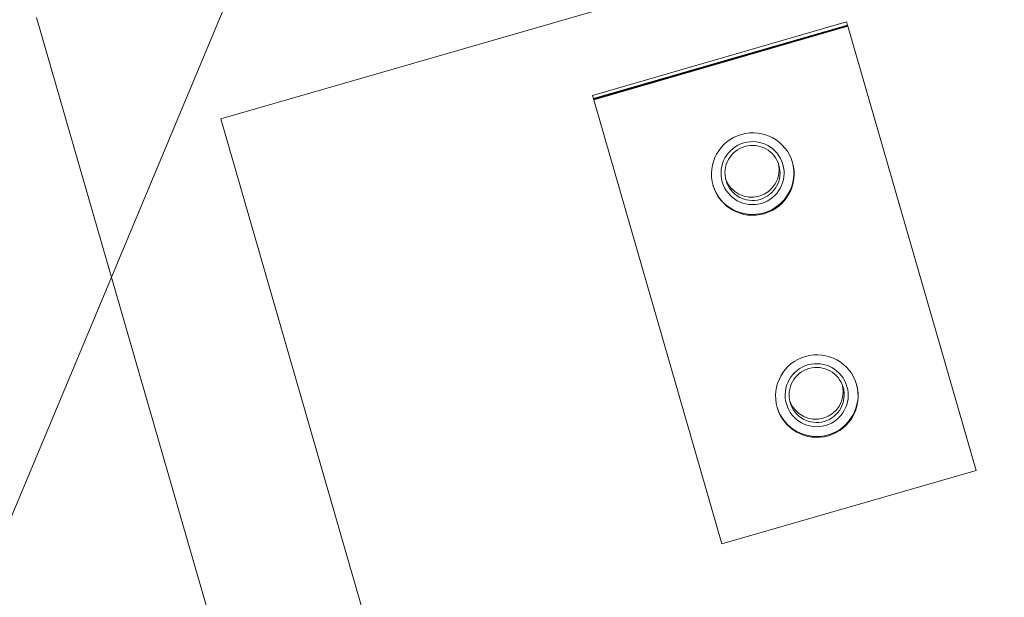
# Model space of a CAD drawing. Units: feet. Extents: x 11763743 to 11765148, y 6975576 to 6977290.
# Drawn here: x 11764448 to 11764448, y 6976665 to 6976665 of the extents above; entities that cross this region are included whole.
import ezdxf

# ---------------------------------------------------------------- set-up
doc = ezdxf.new("R2010")
doc.units = ezdxf.units.FT
doc.header["$LTSCALE"] = 30
doc.header["$MEASUREMENT"] = 0
doc.layers.get('0').update_dxf_attribs({"linetype": 'CONTINUOUS'})
for name, color, linetype, lineweight in [('Sketch Geometry (ANSI)', 7, 'CONTINUOUS', 25), ('Symbol (ANSI)', 7, 'CONTINUOUS', 9), ('Visible (ANSI)', 7, 'CONTINUOUS', 15)]:
    doc.layers.add(name, color=color, linetype=linetype, lineweight=lineweight)

# ---------------------------------------------------------------- blocks, each defined once
blk = doc.blocks.new('Balloon81')
at = {"layer": 'Symbol (ANSI)'}
blk.add_line((19.07633, 15.50522), (18.89261, 15.27691), dxfattribs=at)
blk = doc.blocks.new('new block977')
at = {"layer": 'Sketch Geometry (ANSI)', "lineweight": 100}
blk.add_arc((49.2758, 6.3942), 29.8404, 274.15196, 316.30546, dxfattribs=at)
at = {"layer": 'Visible (ANSI)'}
for p, q in [((63.1396, -37.2637), (63.1396, -21.5337)), ((64.2649, -36.1401), (64.2649, -22.6573)), ((64.2649, -22.6573), (77.768, -22.6573)), ((67.0155, -23.2662), (67.0155, -23.292)), ((67.0155, -23.2662), (69.016, -23.2662)), ((67.0155, -23.2662), (67.0155, -23.292)), ((67.0155, -23.2662), (69.016, -23.2662)), ((67.0187, -23.2952), (67.0155, -23.292)), ((67.0155, -23.292), (67.0155, -23.2952)), ((69.016, -23.292), (67.0155, -23.292)), ((67.0187, -23.2952), (67.0155, -23.292)), ((69.016, -23.292), (67.0155, -23.292)), ((67.0155, -23.292), (67.0155, -23.2952)), ((67.0155, -23.2952), (69.016, -23.2952)), ((67.0155, -23.2952), (67.0155, -23.3005)), ((67.0155, -26.796), (67.0155, -23.3005)), ((67.0155, -23.3005), (69.016, -23.3005)), ((69.0129, -23.2952), (69.016, -23.292)), ((69.0129, -23.2952), (69.016, -23.292)), ((69.016, -23.2662), (69.016, -23.292)), ((69.016, -23.2662), (69.016, -23.292)), ((69.016, -23.2952), (69.016, -23.292)), ((69.016, -23.2952), (69.016, -23.292)), ((69.016, -23.2952), (69.016, -23.3005)), ((69.016, -23.3005), (69.016, -26.796)), ((69.016, -26.796), (67.0155, -26.796))]:
    blk.add_line(p, q, dxfattribs=at)
for centre, major_axis in [((68.0158, -24.1743), (0.3126, 0)), ((68.0158, -24.1675), (0.2386, 0)), ((68.0158, -24.1675), (0.2386, 0)), ((68.0158, -24.1658), (0.2085, 0)), ((68.0158, -24.1658), (0.2085, 0)), ((68.0158, -25.9221), (0.3126, 0)), ((68.0158, -25.9153), (0.2386, 0)), ((68.0158, -25.9153), (0.2386, 0)), ((68.0158, -25.9136), (0.2085, 0)), ((68.0158, -25.9136), (0.2085, 0))]:
    blk.add_ellipse(centre, major_axis=major_axis, ratio=0.998496, dxfattribs=at)
for centre, major_axis, start_param, end_param in [((68.0158, -24.1675), (-0.3126, 0), 0.010981, 3.130611), ((68.0158, -24.1401), (-0.2085, 0), 0.061923, 3.079669), ((68.0158, -24.1401), (-0.2085, 0), 0.061923, 3.079669), ((68.0158, -25.8878), (-0.2085, 0), 0.061923, 3.079669), ((68.0158, -25.8878), (-0.2085, 0), 0.061923, 3.079669), ((68.0158, -25.9153), (-0.3126, 0), 0.010981, 3.130611)]:
    blk.add_ellipse(centre, major_axis=major_axis, ratio=0.998496, start_param=start_param, end_param=end_param, dxfattribs=at)
at = {"layer": 'Symbol (ANSI)', "xscale": 30.006956158, "yscale": 30.006956158, "zscale": 30.006956158}
blk.add_blockref('Balloon81', (-506.8834, -485.8575), dxfattribs=at)
blk = doc.blocks.new('new block Balls2 BP')
at = {"xscale": 1.000003619511044, "yscale": 1.000003619511044, "zscale": 1.000003619511044, "rotation": 270.4528336236252}
blk.add_blockref('new block977', (-1585.6976, 958.172), dxfattribs=at)

msp = doc.modelspace()

# ---------------------------------------------------------------- block references
at = {"xscale": 0.08333333333333334, "yscale": 0.08333333333333334, "zscale": 0.08333333333333334, "rotation": 105.6524129297784}
msp.add_blockref('new block Balls2 BP', (11764483.48386, 6976814.19364), dxfattribs=at)

doc.saveas('drawing.dxf')
